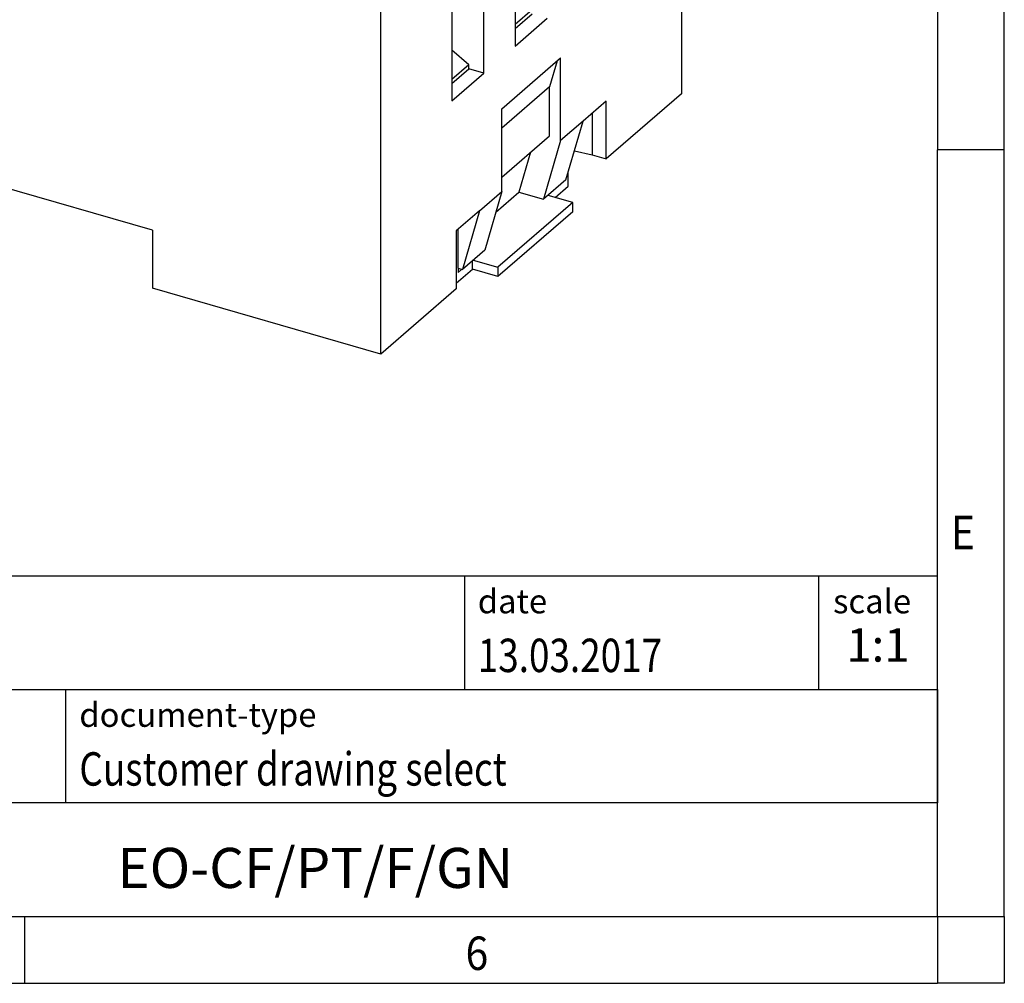
# Model space of a CAD drawing. Units: millimetres. Extents: x -1234 to -814, y -1206 to -909.
# Drawn here: x -888 to -814, y -1206 to -1134 of the extents above; entities that cross this region are included whole.
import ezdxf

# ---------------------------------------------------------------- set-up
doc = ezdxf.new("R2010")
doc.units = ezdxf.units.MM
doc.layers.add('1', color=7, linetype='Continuous')
doc.styles.add('CONVERTER_11', font='txt.shx', dxfattribs={"width": 0.9})
doc.styles.add('CONVERTER_12', font='txt.shx', dxfattribs={"width": 0.81})
doc.styles.add('CONVERTER_13', font='txt.shx', dxfattribs={"width": 0.72})

# ---------------------------------------------------------------- blocks, each defined once
blk = doc.blocks.new('0804048_EO_CF_PT_F_GN-select__1', base_point=(-925.9875896545553, -1159.185511837083))
at = {"color": 7, "linetype": 'Continuous'}
for p, q in [((-838.4199970048389, -1109.902566321703), (-838.4199973780576, -1139.699940251934)), ((-860.9199973780575, -1159.185511837083), (-860.9199973780575, -1129.388137799114)), ((-850.8699973892125, -1129.24268328023), (-850.8699973892125, -1136.127585271923)), ((-853.2199982021384, -1138.162745674831), (-853.2199982021384, -1131.277843683138)), ((-855.6199982021384, -1133.35630465222), (-855.6199982021384, -1140.241206643913)), ((-849.6020840681501, -1133.417555492655), (-850.8699973892125, -1134.515600638491)), ((-850.8699973892125, -1134.823436199877), (-849.5994236159261, -1133.723087034829)), ((-850.8699973892125, -1136.127585271923), (-848.4699973892125, -1134.04912430284)), ((-854.3520840681282, -1137.531176160612), (-855.6199982021384, -1136.433130310742)), ((-851.8699973780574, -1140.825773276853), (-847.4699973780575, -1137.015261500202)), ((-847.7338969176384, -1137.243805205526), (-848.2969187413696, -1139.182500856716)), ((-847.4699973780575, -1143.207343137258), (-847.4699973780575, -1137.015261500202)), ((-854.3520840681282, -1137.531176160612), (-855.6199982021384, -1138.629222010482)), ((-855.6199982021384, -1138.937057571867), (-854.349424428852, -1137.836708406819)), ((-854.349424428852, -1137.836708406819), (-854.3520840681282, -1137.531176160612)), ((-853.2199982021384, -1138.162745674831), (-854.349424428852, -1137.836708406819)), ((-855.6199982021384, -1140.241206643913), (-853.2199982021384, -1138.162745674831)), ((-848.2969187413696, -1139.182500856716), (-851.8699973780582, -1142.276877725807)), ((-848.2969187413696, -1142.838727690839), (-848.2969187413696, -1139.182500856716)), ((-844.0585400238546, -1140.252934404594), (-845.7949973780575, -1141.756750585922)), ((-838.4199973780576, -1139.699940251934), (-844.0585400238546, -1144.583061423516)), ((-844.0585400238546, -1144.583061423516), (-844.0585400238546, -1140.252934404594)), ((-851.8699973780574, -1147.017854913912), (-851.8699973780574, -1140.825773276853)), ((-878.0239991028009, -1149.917884818161), (-908.7679009371477, -1141.042884818161)), ((-845.0977705083966, -1141.152934835549), (-845.0977705083966, -1144.283061423516)), ((-845.7949973780575, -1141.756750585922), (-847.4699973780575, -1143.207343137258)), ((-847.0712768196869, -1146.151460167143), (-845.7949973780575, -1141.756750585922)), ((-851.8699973780582, -1145.933104559931), (-848.2969187413696, -1142.838727690839)), ((-847.4699973780575, -1143.207343137258), (-848.7462768196868, -1147.602052718482)), ((-849.7155178653736, -1144.067270570013), (-850.5876888316822, -1147.070482858075)), ((-846.4379270001045, -1143.970598805911), (-845.0977705083966, -1144.283061423516)), ((-845.0977705083966, -1144.283061423516), (-844.0585400238546, -1144.583061423516)), ((-847.0712768196869, -1146.151460167143), (-848.7462768196868, -1147.602052718482)), ((-846.8971443750353, -1146.620306819175), (-846.8971443750353, -1145.551856743354)), ((-847.8721443750353, -1147.464681587865), (-846.8971443750353, -1146.620306819175)), ((-853.5449973780575, -1148.468447465251), (-851.8699973780574, -1147.017854913912)), ((-851.8699973780574, -1147.017854913912), (-853.1462768196869, -1151.412564495133)), ((-852.3212902173431, -1148.571825698093), (-850.5876888316822, -1147.070482858075)), ((-850.5876888316822, -1147.070482858075), (-848.7462768196868, -1147.602052718482)), ((-846.5668884867098, -1147.841476507108), (-848.408776819663, -1147.309769144684)), ((-846.5668884867098, -1147.841476507108), (-852.1668884867097, -1152.691218768301)), ((-846.5668884867098, -1148.534296830135), (-846.5668884867098, -1147.841476507108)), ((-853.5449973780575, -1148.468447465251), (-855.2814547322605, -1149.972263646579)), ((-853.5449973780575, -1148.468447465251), (-854.8212768196869, -1152.863157046472)), ((-846.5668884867098, -1148.534296830135), (-852.1668884867097, -1153.384039091328)), ((-878.0239991028009, -1149.917884818161), (-878.0239991028009, -1154.248011837083)), ((-855.2814547322605, -1149.972263646579), (-855.2814547322605, -1154.302390665501)), ((-855.1471443750593, -1152.769087186065), (-855.1471443750593, -1149.855947896207)), ((-853.1462768196869, -1151.412564495133), (-854.8212768196869, -1152.863157046472)), ((-855.1471443750593, -1152.769087186065), (-854.8212768196869, -1152.863157046472)), ((-855.1471443750593, -1152.769087186065), (-855.1471443750593, -1153.07219607739)), ((-854.0721443750352, -1152.834039091328), (-854.0721443750352, -1152.214389318605)), ((-854.008776819663, -1152.159511405877), (-852.1668884867097, -1152.691218768301)), ((-852.1668884867097, -1152.691218768301), (-852.1668884867097, -1153.384039091328)), ((-855.2814543590425, -1153.881332258529), (-854.0721443750352, -1152.834039091328)), ((-854.8846443750592, -1152.844864408896), (-855.1471443750593, -1153.07219607739)), ((-852.1668884867097, -1153.384039091328), (-854.0721443750352, -1152.834039091328)), ((-860.9199973780575, -1159.185511837083), (-878.0239991028009, -1154.248011837083)), ((-855.2814547322605, -1154.302390665501), (-860.9199973780575, -1159.185511837083))]:
    blk.add_line(p, q, dxfattribs=at)
blk = doc.blocks.new('Allg1', base_point=(-881.9999999997499, -1115.92483899933))
blk.add_blockref('0804048_EO_CF_PT_F_GN-select__1', (-925.9875896545553, -1159.185511837083))
blk = doc.blocks.new('_rahmen', base_point=(-819.2558459973882, -1206.29743738098))
at = {"layer": '1', "color": 6, "linetype": 'Continuous'}
for p, q in [((-819.2558459973882, -1086.49743738098), (-819.2558459973883, -1143.89743738098)), ((-819.2558459973892, -1180.047437380981), (-819.2558459973883, -1143.89743738098)), ((-948.8006505241382, -1175.797437380981), (-819.2558459973865, -1175.797437380981)), ((-819.2558459973865, -1184.297437380981), (-819.2558459973865, -1175.797437380981)), ((-819.2558459973882, -1184.297437380981), (-819.2558459973892, -1180.047437380981)), ((-912.4006505241382, -1184.297437380981), (-819.2558459973865, -1184.297437380981)), ((-819.2558459973865, -1184.297437380981), (-819.2558459973869, -1192.797437380981)), ((-819.2558459973886, -1192.797437380981), (-819.2558459973882, -1184.297437380981)), ((-819.2558459973883, -1201.297437380981), (-819.2558459973869, -1192.797437380981)), ((-819.2558459973883, -1201.297437380981), (-819.2558459973886, -1192.797437380981)), ((-912.4006505241382, -1201.297437380981), (-862.7558459973882, -1201.297437380981)), ((-887.5891793307217, -1201.29743738098), (-819.2558459973883, -1201.297437380981)), ((-862.7558459973882, -1201.297437380981), (-819.2558459973883, -1201.297437380981))]:
    blk.add_line(p, q, dxfattribs=at)
at = {"layer": '1', "color": 2, "linetype": 'Continuous'}
for p, q in [((-814.2558459973907, -1143.89743738098), (-814.2558459973907, -1086.49743738098)), ((-814.2558459973907, -1143.89743738098), (-819.2558459973883, -1143.89743738098)), ((-814.2558459973907, -1201.29743738098), (-814.2558459973907, -1143.89743738098)), ((-887.5891793307217, -1206.29743738098), (-887.5891793307217, -1201.29743738098)), ((-814.2558459973907, -1201.29743738098), (-814.2558459973907, -1206.29743738098)), ((-955.9225126640548, -1206.29743738098), (-887.5891793307217, -1206.29743738098)), ((-887.5891793307217, -1206.29743738098), (-819.2558459973882, -1206.29743738098)), ((-814.2558459973907, -1206.29743738098), (-819.2558459973882, -1206.29743738098))]:
    blk.add_line(p, q, dxfattribs=at)
at = {"layer": '1', "color": 7, "linetype": 'Continuous'}
for p, q in [((-854.6742542790653, -1175.797437380981), (-854.6742542790653, -1184.297437380981)), ((-828.1742542790656, -1175.797437380981), (-828.1742542790656, -1184.297437380981)), ((-884.5006505241382, -1192.797437380981), (-884.5006505241382, -1184.297437380981)), ((-819.2558459973869, -1192.797437380981), (-912.4006505241382, -1192.797437380981))]:
    blk.add_line(p, q, dxfattribs=at)
at = {"layer": '1', "color": 7, "style": 'CONVERTER_11', "width": 0.9}
for s, p in [('E', (-818.2558459973882, -1173.79743738098)), ('6', (-854.5891793307217, -1205.29743738098))]:
    blk.add_text(s, height=2.5, dxfattribs=at).set_placement(p)
at = {"layer": '1', "color": 3, "style": 'CONVERTER_12', "width": 0.81}
for s, p in [('13.03.2017', (-853.6742542790653, -1182.997437380981)), ('Customer drawing select', (-883.5006505241382, -1191.497437380981))]:
    blk.add_text(s, height=2.5, dxfattribs=at).set_placement(p)
at = {"layer": '1', "color": 2, "char_height": 1.8, "attachment_point": 1, "style": 'CONVERTER_11'}
for s, insert, line_spacing_factor in [('date', (-853.6742542790653, -1176.797437380981), 1.32052821128451), ('scale', (-827.0742542790655, -1176.797437380981), 1.20048019207683), ('document-type', (-883.5006505241382, -1185.297437380981), 1.20048019207683)]:
    blk.add_mtext(s, dxfattribs=dict(at, insert=insert, line_spacing_factor=line_spacing_factor))
at = {"layer": '1', "color": 3, "insert": (-823.7150501382259, -1182.997437380981), "char_height": 2.5, "attachment_point": 8, "line_spacing_factor": 1.32052821128451, "style": 'CONVERTER_13'}
blk.add_mtext('1:1', dxfattribs=at)
at = {"layer": '1', "color": 7, "insert": (-865.8282482607627, -1198.047437380981), "char_height": 3, "attachment_point": 5, "line_spacing_factor": 1.20048019207683, "style": 'CONVERTER_12'}
blk.add_mtext('EO-CF/PT/F/GN', dxfattribs=at)
blk = doc.blocks.new('_punkt', base_point=(-819.2558459973883, -1201.297437380981))
at = {"layer": '1', "color": 2, "linetype": 'Continuous'}
for q in [(-814.2558459973907, -1201.297437380981), (-819.2558459973882, -1206.29743738098)]:
    blk.add_line((-819.2558459973882, -1201.297437380981), q, dxfattribs=at)
blk = doc.blocks.new('A3I_CS', base_point=(-819.2558459973882, -1206.29743738098))
at = {"layer": '1'}
for name, p in [('_rahmen', (-819.2558459973882, -1206.29743738098)), ('_punkt', (-819.2558459973883, -1201.297437380981))]:
    blk.add_blockref(name, p, dxfattribs=at)

msp = doc.modelspace()

# ---------------------------------------------------------------- block references
for name, p in [('A3I_CS', (-819.2558459973882, -1206.29743738098)), ('Allg1', (-881.9999999997499, -1115.92483899933))]:
    msp.add_blockref(name, p)

doc.saveas('drawing.dxf')
